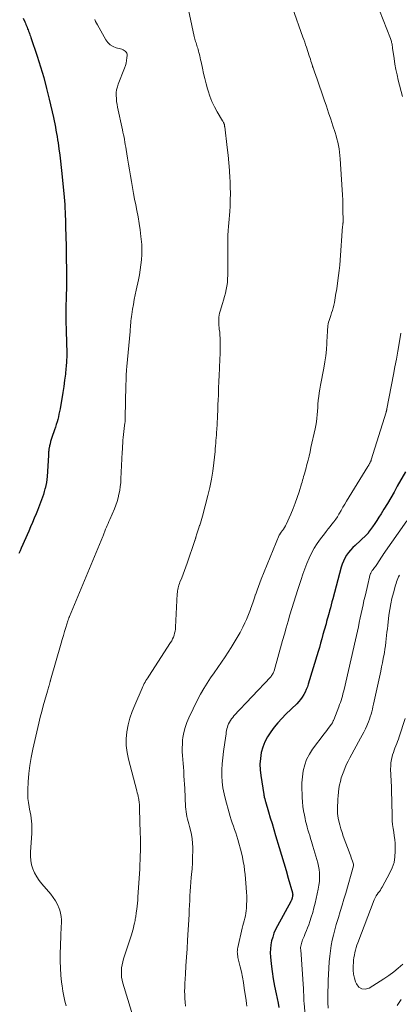
# Model space of a CAD drawing. Units: feet. Extents: x 2020000 to 2025050, y 565000 to 570000.
# Drawn here: x 2021046 to 2021137, y 566066 to 566300 of the extents above; entities that cross this region are included whole.
import ezdxf

# ---------------------------------------------------------------- set-up
doc = ezdxf.new("R2010")
doc.units = ezdxf.units.FT
doc.header["$LTSCALE"] = 100
doc.header["$MEASUREMENT"] = 0
doc.layers.add('CONTOUR INDEX', color=32, linetype='Continuous', lineweight=25)
doc.layers.add('CONTOUR INTERMEDIATE', color=40, linetype='Continuous', lineweight=15)

msp = doc.modelspace()

# ---------------------------------------------------------------- linework, layer by layer
at = {"layer": 'CONTOUR INDEX', "flags": 128}
for points, elevation in [([(2021047.32, 566300.21), (2021047.7, 566299.34), (2021047.84, 566299.02), (2021047.98, 566298.69), (2021048.11, 566298.37), (2021048.24, 566298.04), (2021048.26, 566297.98), (2021048.38, 566297.68), (2021048.49, 566297.39), (2021048.6, 566297.1), (2021048.71, 566296.8), (2021048.82, 566296.5), (2021048.92, 566296.21), (2021049.02, 566295.91), (2021049.13, 566295.61), (2021050.63, 566291.17), (2021051.44, 566288.64), (2021052.2, 566286.1), (2021052.88, 566283.54), (2021053.51, 566280.96), (2021054.51, 566276.6), (2021054.67, 566275.85), (2021054.82, 566275.11), (2021054.96, 566274.36), (2021055.1, 566273.61), (2021055.22, 566272.86), (2021055.34, 566272.11), (2021055.46, 566271.36), (2021055.58, 566270.6), (2021055.79, 566269.19), (2021055.99, 566267.73), (2021056.18, 566266.27), (2021056.35, 566264.81), (2021056.5, 566263.34), (2021057.04, 566257.74), (2021057.11, 566256.86), (2021057.18, 566255.98), (2021057.23, 566255.1), (2021057.26, 566254.22), (2021057.29, 566253.34), (2021057.32, 566252.46), (2021057.34, 566251.58), (2021057.37, 566250.69), (2021057.48, 566246.11), (2021057.52, 566244.42), (2021057.55, 566242.73), (2021057.57, 566241.04), (2021057.58, 566239.35), (2021057.59, 566238.47), (2021057.59, 566237.22), (2021057.57, 566235.97), (2021057.54, 566234.72), (2021057.5, 566233.47), (2021057.46, 566232.22), (2021057.44, 566230.97), (2021057.44, 566229.72), (2021057.46, 566228.47), (2021057.47, 566227.9), (2021057.5, 566226.61), (2021057.54, 566225.31), (2021057.58, 566224.02), (2021057.62, 566222.72), (2021057.64, 566221.43), (2021057.64, 566220.13), (2021057.58, 566218.84), (2021057.49, 566217.55), (2021057.47, 566217.23), (2021057.32, 566215.79), (2021057.15, 566214.34), (2021056.95, 566212.9), (2021056.72, 566211.47), (2021056.06, 566207.6), (2021055.94, 566206.96), (2021055.81, 566206.33), (2021055.67, 566205.7), (2021055.51, 566205.08), (2021055.34, 566204.45), (2021055.16, 566203.84), (2021054.96, 566203.22), (2021054.76, 566202.61), (2021054.13, 566200.75), (2021053.97, 566200.27), (2021053.83, 566199.79), (2021053.71, 566199.31), (2021053.59, 566198.82), (2021053.48, 566198.28), (2021053.44, 566198.06), (2021053.4, 566197.84), (2021053.38, 566197.62), (2021053.36, 566197.4), (2021053.35, 566197.18), (2021053.34, 566196.96), (2021053.33, 566196.73), (2021053.31, 566196.51), (2021052.97, 566191.54), (2021052.9, 566190.82), (2021052.81, 566190.1), (2021052.67, 566189.39), (2021052.51, 566188.69), (2021052.49, 566188.6), (2021052.31, 566187.94), (2021052.12, 566187.29), (2021051.9, 566186.64), (2021051.68, 566186), (2021051.44, 566185.36), (2021051.19, 566184.72), (2021050.94, 566184.09), (2021050.69, 566183.45), (2021050.36, 566182.66), (2021049.93, 566181.63), (2021049.5, 566180.61), (2021049.07, 566179.58), (2021048.63, 566178.56), (2021046.87, 566174.55), (2021046.6, 566173.91), (2021046.32, 566173.27)], 860), ([(2021137.96, 566192.63), (2021136.05, 566189.2), (2021135.28, 566187.83), (2021134.49, 566186.47), (2021133.69, 566185.12), (2021132.88, 566183.78), (2021132.19, 566182.67), (2021131.7, 566181.89), (2021131.2, 566181.13), (2021130.69, 566180.37), (2021130.17, 566179.62), (2021129.24, 566178.3), (2021129.17, 566178.21), (2021129.11, 566178.13), (2021129.04, 566178.04), (2021128.97, 566177.96), (2021128.9, 566177.88), (2021128.82, 566177.8), (2021128.74, 566177.73), (2021128.67, 566177.65), (2021126.02, 566175.21), (2021125.47, 566174.67), (2021124.95, 566174.1), (2021124.47, 566173.49), (2021124.02, 566172.85), (2021123.63, 566172.19), (2021123.28, 566171.5), (2021123, 566170.78), (2021122.77, 566170.04), (2021120.75, 566162.53), (2021120.56, 566161.81), (2021120.37, 566161.09), (2021120.17, 566160.37), (2021119.98, 566159.65), (2021119.87, 566159.26), (2021119.73, 566158.73), (2021119.59, 566158.21), (2021119.44, 566157.69), (2021119.29, 566157.16), (2021119.14, 566156.64), (2021118.99, 566156.12), (2021118.84, 566155.59), (2021118.69, 566155.07), (2021118.42, 566154.08), (2021118.14, 566153.06), (2021117.85, 566152.04), (2021117.56, 566151.03), (2021117.26, 566150.02), (2021114.94, 566142.31), (2021114.72, 566141.67), (2021114.47, 566141.03), (2021114.18, 566140.42), (2021113.86, 566139.82), (2021113.49, 566139.24), (2021113.1, 566138.69), (2021112.66, 566138.17), (2021112.19, 566137.67), (2021109.65, 566135.19), (2021108.69, 566134.19), (2021107.75, 566133.17), (2021106.87, 566132.11), (2021106.02, 566131.01), (2021105.28, 566129.86), (2021104.64, 566128.66), (2021104.17, 566127.39), (2021103.8, 566126.07), (2021103.59, 566124.71), (2021103.48, 566123.35), (2021103.52, 566121.99), (2021103.66, 566120.62), (2021104.37, 566116.19), (2021104.41, 566115.96), (2021104.46, 566115.73), (2021104.51, 566115.51), (2021104.57, 566115.29), (2021104.61, 566115.17), (2021104.65, 566115.01), (2021104.7, 566114.85), (2021104.74, 566114.68), (2021104.79, 566114.52), (2021105.51, 566112.05), (2021105.93, 566110.65), (2021106.34, 566109.25), (2021106.76, 566107.86), (2021107.18, 566106.46), (2021108.06, 566103.57), (2021108.6, 566101.76), (2021109.14, 566099.93), (2021109.67, 566098.11), (2021110.19, 566096.28), (2021111.17, 566092.83), (2021111.2, 566092.73), (2021111.22, 566092.63), (2021111.23, 566092.52), (2021111.24, 566092.42), (2021111.24, 566092.32), (2021111.23, 566092.22), (2021111.22, 566092.12), (2021111.2, 566092.02), (2021111.12, 566091.63), (2021111.09, 566091.51), (2021111.05, 566091.4), (2021111.01, 566091.29), (2021110.97, 566091.18), (2021110.92, 566091.07), (2021110.87, 566090.96), (2021110.82, 566090.86), (2021110.76, 566090.75), (2021107.61, 566085), (2021107.18, 566084.15), (2021106.8, 566083.27), (2021106.49, 566082.36), (2021106.23, 566081.44), (2021106.05, 566080.5), (2021105.94, 566079.56), (2021105.93, 566078.61), (2021105.98, 566077.65), (2021106.14, 566076), (2021106.36, 566074.23), (2021106.61, 566072.45), (2021106.93, 566070.69), (2021107.28, 566068.94), (2021107.78, 566066.68), (2021107.99, 566065.68)], 840)]:
    msp.add_lwpolyline(points, dxfattribs=dict(at, elevation=elevation))
at = {"layer": 'CONTOUR INTERMEDIATE', "flags": 128}
for points, elevation in [([(2021085.95, 566304.8), (2021087.91, 566295.85), (2021087.98, 566295.54), (2021088.06, 566295.23), (2021088.14, 566294.93), (2021088.22, 566294.62), (2021088.31, 566294.31), (2021088.41, 566294.01), (2021088.51, 566293.71), (2021088.61, 566293.41), (2021088.62, 566293.36), (2021088.73, 566293.04), (2021088.83, 566292.71), (2021088.92, 566292.38), (2021089, 566292.05), (2021089.07, 566291.76), (2021089.18, 566291.28), (2021089.29, 566290.8), (2021089.4, 566290.31), (2021089.5, 566289.83), (2021089.81, 566288.31), (2021090.08, 566287.07), (2021090.37, 566285.84), (2021090.7, 566284.61), (2021091.04, 566283.39), (2021091.17, 566282.97), (2021091.6, 566281.67), (2021092.1, 566280.4), (2021092.69, 566279.17), (2021093.34, 566277.97), (2021094.57, 566275.87), (2021094.65, 566275.74), (2021094.73, 566275.6), (2021094.8, 566275.47), (2021094.87, 566275.33), (2021094.92, 566275.24), (2021094.96, 566275.15), (2021095, 566275.05), (2021095.03, 566274.94), (2021095.05, 566274.84), (2021095.07, 566274.73), (2021095.09, 566274.63), (2021095.1, 566274.52), (2021095.12, 566274.41), (2021095.72, 566269.54), (2021095.92, 566267.72), (2021096.1, 566265.9), (2021096.24, 566264.08), (2021096.34, 566262.26), (2021096.37, 566261.63), (2021096.42, 566260.11), (2021096.45, 566258.6), (2021096.42, 566257.09), (2021096.37, 566255.58), (2021096.3, 566254.32), (2021096.25, 566253.44), (2021096.19, 566252.55), (2021096.12, 566251.67), (2021096.04, 566250.79), (2021095.95, 566249.82), (2021095.91, 566249.42), (2021095.88, 566249.02), (2021095.86, 566248.62), (2021095.85, 566248.22), (2021095.84, 566247.82), (2021095.83, 566247.42), (2021095.83, 566247.01), (2021095.83, 566246.61), (2021095.82, 566239.24), (2021095.8, 566238.39), (2021095.74, 566237.53), (2021095.62, 566236.68), (2021095.48, 566235.83), (2021095.29, 566234.99), (2021095.09, 566234.16), (2021094.85, 566233.33), (2021094.6, 566232.51), (2021094.04, 566230.75), (2021093.9, 566230.28), (2021093.8, 566229.8), (2021093.73, 566229.31), (2021093.69, 566228.82), (2021093.69, 566228.33), (2021093.7, 566227.83), (2021093.73, 566227.34), (2021093.78, 566226.85), (2021093.84, 566226.42), (2021093.92, 566225.72), (2021093.98, 566225.01), (2021094.02, 566224.3), (2021094.04, 566223.6), (2021094.04, 566223.18), (2021094.04, 566222.27), (2021094.03, 566221.35), (2021094.01, 566220.43), (2021093.98, 566219.52), (2021093.87, 566217.13), (2021093.8, 566215.58), (2021093.74, 566214.03), (2021093.67, 566212.48), (2021093.61, 566210.94), (2021093.55, 566209.53), (2021093.52, 566208.68), (2021093.48, 566207.84), (2021093.45, 566206.99), (2021093.42, 566206.15), (2021093.41, 566206.02), (2021093.38, 566205.24), (2021093.34, 566204.46), (2021093.29, 566203.69), (2021093.24, 566202.91), (2021093.22, 566202.65), (2021093.17, 566202.01), (2021093.13, 566201.36), (2021093.08, 566200.71), (2021093.04, 566200.06), (2021092.99, 566199.41), (2021092.94, 566198.77), (2021092.88, 566198.12), (2021092.82, 566197.47), (2021092.54, 566194.8), (2021092.3, 566192.83), (2021091.99, 566190.87), (2021091.59, 566188.93), (2021091.13, 566186.99), (2021089.85, 566182.12), (2021089.7, 566181.58), (2021089.55, 566181.04), (2021089.38, 566180.5), (2021089.2, 566179.97), (2021089.17, 566179.89), (2021089, 566179.4), (2021088.83, 566178.91), (2021088.67, 566178.41), (2021088.52, 566177.92), (2021088.27, 566177.12), (2021088.24, 566177.03), (2021088.21, 566176.93), (2021088.18, 566176.83), (2021088.15, 566176.73), (2021088.12, 566176.63), (2021088.09, 566176.53), (2021088.06, 566176.43), (2021088.03, 566176.33), (2021086.23, 566170.99), (2021085.92, 566170.11), (2021085.61, 566169.24), (2021085.27, 566168.38), (2021084.93, 566167.52), (2021084.49, 566166.46), (2021084.37, 566166.13), (2021084.25, 566165.8), (2021084.15, 566165.47), (2021084.06, 566165.13), (2021083.98, 566164.78), (2021083.92, 566164.44), (2021083.88, 566164.09), (2021083.85, 566163.74), (2021083.45, 566155.82), (2021083.41, 566155.34), (2021083.34, 566154.86), (2021083.24, 566154.39), (2021083.11, 566153.92), (2021082.95, 566153.46), (2021082.76, 566153.02), (2021082.54, 566152.59), (2021082.29, 566152.17), (2021077.08, 566144.17), (2021076.86, 566143.83), (2021076.65, 566143.49), (2021076.44, 566143.14), (2021076.24, 566142.8), (2021076.04, 566142.44), (2021075.85, 566142.09), (2021075.68, 566141.73), (2021075.51, 566141.36), (2021073.76, 566137.35), (2021073.16, 566135.81), (2021072.64, 566134.24), (2021072.24, 566132.63), (2021071.93, 566131), (2021071.78, 566129.36), (2021071.77, 566127.73), (2021071.96, 566126.11), (2021072.28, 566124.49), (2021074.27, 566116.99), (2021074.38, 566116.57), (2021074.48, 566116.15), (2021074.57, 566115.73), (2021074.66, 566115.31), (2021074.71, 566115.03), (2021074.76, 566114.74), (2021074.81, 566114.46), (2021074.84, 566114.17), (2021074.87, 566113.88), (2021074.89, 566113.59), (2021074.9, 566113.3), (2021074.92, 566113.02), (2021074.93, 566112.73), (2021075.1, 566106.96), (2021075.13, 566105.91), (2021075.14, 566104.86), (2021075.14, 566103.8), (2021075.13, 566102.75), (2021075.1, 566101.69), (2021075.07, 566100.64), (2021075.02, 566099.59), (2021074.96, 566098.53), (2021074.54, 566091.85), (2021074.49, 566091.12), (2021074.42, 566090.39), (2021074.34, 566089.66), (2021074.25, 566088.94), (2021074.14, 566088.09), (2021074.09, 566087.79), (2021074.05, 566087.49), (2021074, 566087.18), (2021073.95, 566086.88), (2021073.9, 566086.58), (2021073.84, 566086.28), (2021073.78, 566085.98), (2021073.72, 566085.68), (2021073.59, 566085.13), (2021073.46, 566084.57), (2021073.31, 566084), (2021073.14, 566083.44), (2021072.97, 566082.88), (2021071.12, 566077.21), (2021070.92, 566076.5), (2021070.76, 566075.78), (2021070.66, 566075.05), (2021070.6, 566074.31), (2021070.6, 566073.57), (2021070.66, 566072.84), (2021070.79, 566072.12), (2021070.97, 566071.4), (2021073.89, 566061.86)], 852), ([(2021111.22, 566302.65), (2021113.67, 566295.69), (2021113.88, 566295.09), (2021114.09, 566294.48), (2021114.29, 566293.88), (2021114.5, 566293.27), (2021115.16, 566291.26), (2021115.29, 566290.84), (2021115.43, 566290.42), (2021115.56, 566290), (2021115.69, 566289.58), (2021115.91, 566288.84), (2021115.93, 566288.79), (2021115.95, 566288.73), (2021115.96, 566288.68), (2021115.98, 566288.63), (2021116, 566288.57), (2021116.02, 566288.52), (2021116.04, 566288.46), (2021116.06, 566288.41), (2021116.32, 566287.66), (2021116.48, 566287.24), (2021116.63, 566286.81), (2021116.78, 566286.38), (2021116.93, 566285.95), (2021118.69, 566280.84), (2021119.22, 566279.3), (2021119.74, 566277.75), (2021120.26, 566276.2), (2021120.76, 566274.66), (2021121.28, 566273.07), (2021121.52, 566272.31), (2021121.73, 566271.54), (2021121.92, 566270.77), (2021122.09, 566270), (2021122.23, 566269.22), (2021122.35, 566268.43), (2021122.44, 566267.64), (2021122.51, 566266.85), (2021122.97, 566259.51), (2021123.04, 566258.28), (2021123.1, 566257.05), (2021123.14, 566255.82), (2021123.17, 566254.59), (2021123.22, 566252.3), (2021123.22, 566252.21), (2021123.22, 566252.12), (2021123.21, 566252.03), (2021123.21, 566251.94), (2021123.2, 566251.85), (2021123.19, 566251.76), (2021123.18, 566251.68), (2021123.17, 566251.59), (2021123.15, 566251.46), (2021123.13, 566251.31), (2021123.11, 566251.16), (2021123.1, 566251.01), (2021123.08, 566250.85), (2021122.49, 566242.84), (2021122.38, 566241.61), (2021122.26, 566240.39), (2021122.11, 566239.18), (2021121.95, 566237.96), (2021121.75, 566236.65), (2021121.67, 566236.09), (2021121.59, 566235.53), (2021121.51, 566234.97), (2021121.43, 566234.41), (2021121.34, 566233.85), (2021121.24, 566233.29), (2021121.13, 566232.74), (2021121, 566232.18), (2021120.98, 566232.09), (2021120.82, 566231.49), (2021120.66, 566230.89), (2021120.48, 566230.3), (2021120.29, 566229.71), (2021119.89, 566228.5), (2021119.77, 566228.09), (2021119.67, 566227.68), (2021119.61, 566227.26), (2021119.56, 566226.84), (2021119.53, 566226.42), (2021119.5, 566225.99), (2021119.48, 566225.57), (2021119.45, 566225.14), (2021119.33, 566223.06), (2021119.22, 566221.6), (2021119.07, 566220.14), (2021118.86, 566218.69), (2021118.61, 566217.24), (2021117.82, 566213.15), (2021117.66, 566212.27), (2021117.53, 566211.4), (2021117.42, 566210.52), (2021117.32, 566209.63), (2021117.32, 566209.56), (2021117.24, 566208.71), (2021117.17, 566207.86), (2021117.1, 566207.01), (2021117.04, 566206.17), (2021116.96, 566205.32), (2021116.85, 566204.48), (2021116.71, 566203.64), (2021116.55, 566202.81), (2021115.58, 566198.37), (2021115.35, 566197.37), (2021115.12, 566196.37), (2021114.87, 566195.37), (2021114.61, 566194.38), (2021114.32, 566193.27), (2021114.2, 566192.83), (2021114.08, 566192.39), (2021113.96, 566191.95), (2021113.84, 566191.51), (2021113.71, 566191.08), (2021113.59, 566190.64), (2021113.46, 566190.2), (2021113.33, 566189.77), (2021112.77, 566187.92), (2021112.33, 566186.57), (2021111.86, 566185.23), (2021111.34, 566183.91), (2021110.78, 566182.61), (2021109.7, 566180.18), (2021109.51, 566179.8), (2021109.31, 566179.44), (2021109.09, 566179.08), (2021108.85, 566178.74), (2021108.45, 566178.22), (2021108.4, 566178.14), (2021108.35, 566178.07), (2021108.29, 566177.99), (2021108.24, 566177.92), (2021108.19, 566177.84), (2021108.15, 566177.76), (2021108.11, 566177.68), (2021108.07, 566177.59), (2021103.79, 566167.21), (2021103.44, 566166.33), (2021103.1, 566165.45), (2021102.78, 566164.55), (2021102.47, 566163.66), (2021102.45, 566163.61), (2021102.16, 566162.73), (2021101.86, 566161.86), (2021101.56, 566160.98), (2021101.26, 566160.11), (2021101.22, 566160), (2021100.92, 566159.19), (2021100.61, 566158.39), (2021100.26, 566157.6), (2021099.89, 566156.82), (2021099.4, 566155.84), (2021098.75, 566154.59), (2021098.08, 566153.36), (2021097.36, 566152.15), (2021096.61, 566150.96), (2021095.19, 566148.79), (2021094.36, 566147.52), (2021093.51, 566146.27), (2021092.65, 566145.02), (2021091.78, 566143.78), (2021090.94, 566142.52), (2021090.13, 566141.25), (2021089.39, 566139.93), (2021088.69, 566138.59), (2021086.6, 566134.33), (2021086.12, 566133.2), (2021085.71, 566132.05), (2021085.43, 566130.86), (2021085.22, 566129.65), (2021085.14, 566129.02), (2021085.07, 566128.1), (2021085.03, 566127.19), (2021085.05, 566126.27), (2021085.11, 566125.36), (2021085.19, 566124.44), (2021085.27, 566123.52), (2021085.34, 566122.6), (2021085.4, 566121.68), (2021085.41, 566121.55), (2021085.46, 566120.56), (2021085.52, 566119.57), (2021085.57, 566118.58), (2021085.63, 566117.59), (2021085.84, 566113.25), (2021085.88, 566112.66), (2021085.95, 566112.07), (2021086.04, 566111.48), (2021086.15, 566110.9), (2021086.28, 566110.31), (2021086.42, 566109.73), (2021086.57, 566109.16), (2021086.73, 566108.58), (2021086.97, 566107.7), (2021087.21, 566106.68), (2021087.4, 566105.65), (2021087.49, 566104.6), (2021087.53, 566103.56), (2021087.53, 566102.82), (2021087.51, 566101.4), (2021087.46, 566099.98), (2021087.37, 566098.57), (2021087.25, 566097.15), (2021087.18, 566096.47), (2021087.08, 566095.38), (2021086.99, 566094.29), (2021086.93, 566093.2), (2021086.87, 566092.11), (2021086.82, 566091.01), (2021086.76, 566089.92), (2021086.71, 566088.82), (2021086.65, 566087.73), (2021086.3, 566081.59), (2021086.18, 566079.58), (2021086.06, 566077.57), (2021085.93, 566075.57), (2021085.81, 566073.56), (2021085.66, 566071.33), (2021085.62, 566070.44), (2021085.6, 566069.55), (2021085.62, 566068.66), (2021085.66, 566067.77), (2021085.74, 566066.89), (2021085.84, 566066)], 848), ([(2021130.97, 566304.19), (2021134.43, 566295.33), (2021134.51, 566295.11), (2021134.58, 566294.89), (2021134.65, 566294.66), (2021134.7, 566294.44), (2021134.74, 566294.28), (2021134.8, 566293.98), (2021134.86, 566293.67), (2021134.91, 566293.36), (2021134.95, 566293.06), (2021135.28, 566290.58), (2021135.47, 566289.3), (2021135.7, 566288.03), (2021135.98, 566286.76), (2021136.28, 566285.51), (2021137.32, 566281.61)], 844), ([(2021064.3, 566299.85), (2021064.48, 566299.41), (2021064.69, 566298.99), (2021064.92, 566298.57), (2021066.92, 566295.01), (2021067.41, 566294.37), (2021067.97, 566293.82), (2021068.64, 566293.43), (2021069.39, 566293.15), (2021070.42, 566292.9), (2021070.72, 566292.8), (2021071.01, 566292.69), (2021071.28, 566292.53), (2021071.53, 566292.36), (2021071.74, 566292.15), (2021071.89, 566291.91), (2021071.96, 566291.64), (2021071.98, 566291.35), (2021071.92, 566290.74), (2021071.84, 566290.13), (2021071.73, 566289.53), (2021071.56, 566288.94), (2021071.36, 566288.36), (2021069.86, 566284.54), (2021069.65, 566283.88), (2021069.49, 566283.21), (2021069.41, 566282.52), (2021069.38, 566281.82), (2021069.42, 566281.12), (2021069.48, 566280.42), (2021069.58, 566279.73), (2021069.71, 566279.04), (2021070.87, 566273.7), (2021070.99, 566273.12), (2021071.11, 566272.54), (2021071.23, 566271.96), (2021071.34, 566271.38), (2021071.44, 566270.79), (2021071.54, 566270.21), (2021071.64, 566269.63), (2021071.74, 566269.04), (2021072.07, 566266.98), (2021072.3, 566265.59), (2021072.52, 566264.2), (2021072.75, 566262.81), (2021072.98, 566261.42), (2021073.21, 566260.04), (2021073.46, 566258.65), (2021073.72, 566257.27), (2021074, 566255.89), (2021074.26, 566254.59), (2021074.56, 566253.06), (2021074.82, 566251.53), (2021075.05, 566249.99), (2021075.25, 566248.44), (2021075.33, 566247.77), (2021075.43, 566246.56), (2021075.48, 566245.34), (2021075.46, 566244.13), (2021075.38, 566242.92), (2021075.24, 566241.71), (2021075.08, 566240.5), (2021074.87, 566239.3), (2021074.63, 566238.11), (2021074.1, 566235.69), (2021073.87, 566234.57), (2021073.65, 566233.45), (2021073.45, 566232.33), (2021073.26, 566231.2), (2021073.07, 566229.94), (2021073, 566229.44), (2021072.93, 566228.94), (2021072.88, 566228.44), (2021072.83, 566227.94), (2021072.79, 566227.44), (2021072.75, 566226.94), (2021072.7, 566226.44), (2021072.66, 566225.94), (2021071.9, 566217.64), (2021071.87, 566217.37), (2021071.85, 566217.09), (2021071.83, 566216.82), (2021071.81, 566216.54), (2021071.79, 566216.27), (2021071.78, 566215.99), (2021071.77, 566215.72), (2021071.75, 566215.44), (2021071.74, 566215.03), (2021071.72, 566214.54), (2021071.71, 566214.06), (2021071.7, 566213.58), (2021071.69, 566213.09), (2021071.54, 566205.42), (2021071.53, 566205.27), (2021071.53, 566205.12), (2021071.52, 566204.97), (2021071.51, 566204.82), (2021071.5, 566204.67), (2021071.48, 566204.53), (2021071.47, 566204.38), (2021071.45, 566204.23), (2021071.27, 566202.9), (2021071.19, 566202.2), (2021071.11, 566201.51), (2021071.05, 566200.81), (2021070.99, 566200.11), (2021070.94, 566199.41), (2021070.9, 566198.71), (2021070.86, 566198.01), (2021070.82, 566197.31), (2021070.51, 566190.96), (2021070.44, 566190.05), (2021070.35, 566189.14), (2021070.21, 566188.24), (2021070.04, 566187.34), (2021069.83, 566186.46), (2021069.58, 566185.58), (2021069.28, 566184.72), (2021068.94, 566183.88), (2021067.84, 566181.32), (2021067.65, 566180.86), (2021067.46, 566180.41), (2021067.27, 566179.95), (2021067.08, 566179.5), (2021066.88, 566179.01), (2021066.79, 566178.8), (2021066.71, 566178.58), (2021066.62, 566178.36), (2021066.54, 566178.15), (2021066.46, 566177.93), (2021066.37, 566177.71), (2021066.28, 566177.49), (2021066.2, 566177.28), (2021058.3, 566158.34), (2021058.27, 566158.29), (2021058.25, 566158.24), (2021058.23, 566158.19), (2021058.21, 566158.14), (2021058.19, 566158.08), (2021058.16, 566158.03), (2021058.14, 566157.98), (2021058.12, 566157.93), (2021058.07, 566157.8), (2021058.03, 566157.68), (2021057.99, 566157.57), (2021057.95, 566157.45), (2021057.91, 566157.33), (2021057.41, 566155.72), (2021057.13, 566154.79), (2021056.85, 566153.86), (2021056.58, 566152.93), (2021056.31, 566152), (2021053.83, 566143.28), (2021053.78, 566143.13), (2021053.74, 566142.98), (2021053.7, 566142.83), (2021053.66, 566142.67), (2021053.62, 566142.52), (2021053.58, 566142.37), (2021053.53, 566142.22), (2021053.49, 566142.07), (2021053.41, 566141.79), (2021053.33, 566141.51), (2021053.25, 566141.22), (2021053.17, 566140.93), (2021053.08, 566140.64), (2021052.47, 566138.52), (2021052.09, 566137.17), (2021051.72, 566135.81), (2021051.38, 566134.45), (2021051.05, 566133.08), (2021049.61, 566126.87), (2021049.22, 566124.95), (2021048.89, 566123.03), (2021048.67, 566121.09), (2021048.52, 566119.14), (2021048.43, 566117.25), (2021048.41, 566116.24), (2021048.45, 566115.23), (2021048.57, 566114.23), (2021048.73, 566113.23), (2021048.85, 566112.65), (2021048.99, 566111.94), (2021049.11, 566111.23), (2021049.21, 566110.52), (2021049.29, 566109.8), (2021049.35, 566109.08), (2021049.38, 566108.36), (2021049.37, 566107.64), (2021049.34, 566106.92), (2021049.03, 566102.6), (2021049.03, 566101.55), (2021049.11, 566100.52), (2021049.32, 566099.51), (2021049.62, 566098.52), (2021050.04, 566097.56), (2021050.52, 566096.64), (2021051.09, 566095.77), (2021051.73, 566094.95), (2021053.84, 566092.52), (2021054.45, 566091.73), (2021054.99, 566090.92), (2021055.44, 566090.04), (2021055.83, 566089.13), (2021055.98, 566088.74), (2021056.2, 566087.99), (2021056.35, 566087.24), (2021056.41, 566086.47), (2021056.4, 566085.69), (2021056.34, 566084.9), (2021056.29, 566084.12), (2021056.25, 566083.33), (2021056.22, 566082.54), (2021056.09, 566078.28), (2021056.08, 566076.62), (2021056.13, 566074.96), (2021056.25, 566073.31), (2021056.43, 566071.66), (2021056.55, 566070.76), (2021056.73, 566069.56), (2021056.96, 566068.37), (2021057.23, 566067.2), (2021057.55, 566066.03)], 856), ([(2021136.86, 566225.47), (2021136.46, 566223.03), (2021136.15, 566221.2), (2021135.83, 566219.36), (2021135.5, 566217.53), (2021135.15, 566215.69), (2021133.59, 566207.57), (2021133.57, 566207.47), (2021133.55, 566207.36), (2021133.52, 566207.26), (2021133.5, 566207.15), (2021133.47, 566207.05), (2021133.44, 566206.94), (2021133.41, 566206.84), (2021133.38, 566206.74), (2021129.88, 566195.46), (2021129.86, 566195.39), (2021129.84, 566195.32), (2021129.81, 566195.25), (2021129.78, 566195.18), (2021129.75, 566195.11), (2021129.72, 566195.04), (2021129.69, 566194.98), (2021129.65, 566194.91), (2021129.6, 566194.83), (2021129.54, 566194.72), (2021129.48, 566194.61), (2021129.42, 566194.51), (2021129.35, 566194.4), (2021129.33, 566194.37), (2021129.26, 566194.25), (2021129.19, 566194.13), (2021129.11, 566194.01), (2021129.04, 566193.89), (2021124.03, 566185.66), (2021123.6, 566184.94), (2021123.17, 566184.23), (2021122.75, 566183.51), (2021122.33, 566182.8), (2021122.22, 566182.62), (2021121.84, 566182), (2021121.44, 566181.39), (2021121.01, 566180.81), (2021120.56, 566180.24), (2021120.11, 566179.67), (2021119.65, 566179.11), (2021119.2, 566178.53), (2021118.75, 566177.96), (2021117.82, 566176.75), (2021117.05, 566175.66), (2021116.33, 566174.54), (2021115.7, 566173.36), (2021115.13, 566172.15), (2021114.61, 566170.91), (2021114.12, 566169.66), (2021113.67, 566168.4), (2021113.23, 566167.12), (2021112.46, 566164.77), (2021111.98, 566163.27), (2021111.5, 566161.76), (2021111.04, 566160.25), (2021110.6, 566158.73), (2021110.16, 566157.21), (2021109.72, 566155.69), (2021109.28, 566154.17), (2021108.85, 566152.65), (2021106.81, 566145.5), (2021106.74, 566145.29), (2021106.66, 566145.09), (2021106.57, 566144.89), (2021106.47, 566144.7), (2021106.36, 566144.51), (2021106.24, 566144.33), (2021106.1, 566144.16), (2021105.96, 566144), (2021097.3, 566134.78), (2021097.01, 566134.44), (2021096.73, 566134.09), (2021096.48, 566133.72), (2021096.25, 566133.33), (2021096.23, 566133.29), (2021096.04, 566132.91), (2021095.88, 566132.52), (2021095.76, 566132.12), (2021095.65, 566131.72), (2021095.57, 566131.3), (2021095.5, 566130.89), (2021095.43, 566130.47), (2021095.36, 566130.06), (2021094.81, 566126.31), (2021094.64, 566124.88), (2021094.52, 566123.45), (2021094.46, 566122.02), (2021094.46, 566120.58), (2021094.55, 566119.15), (2021094.7, 566117.73), (2021094.96, 566116.32), (2021095.29, 566114.93), (2021096.15, 566111.77), (2021096.38, 566110.97), (2021096.63, 566110.18), (2021096.89, 566109.4), (2021097.18, 566108.61), (2021097.46, 566107.83), (2021097.72, 566107.05), (2021097.97, 566106.25), (2021098.2, 566105.46), (2021099.06, 566102.33), (2021099.31, 566101.32), (2021099.53, 566100.29), (2021099.7, 566099.26), (2021099.84, 566098.22), (2021099.84, 566098.19), (2021099.95, 566097.16), (2021100.05, 566096.13), (2021100.15, 566095.11), (2021100.24, 566094.08), (2021100.24, 566094.04), (2021100.3, 566093.03), (2021100.34, 566092.02), (2021100.33, 566091.01), (2021100.29, 566090), (2021100.25, 566089.18), (2021100.2, 566088.58), (2021100.12, 566087.99), (2021100.01, 566087.4), (2021099.87, 566086.82), (2021099.71, 566086.24), (2021099.57, 566085.66), (2021099.42, 566085.07), (2021099.28, 566084.49), (2021098.21, 566079.86), (2021098.15, 566079.53), (2021098.11, 566079.19), (2021098.1, 566078.86), (2021098.11, 566078.52), (2021098.15, 566078.19), (2021098.19, 566077.85), (2021098.26, 566077.52), (2021098.33, 566077.19), (2021098.78, 566075.34), (2021099.07, 566074.08), (2021099.34, 566072.82), (2021099.56, 566071.55), (2021099.76, 566070.27), (2021100.18, 566067.31), (2021100.27, 566066.62), (2021100.36, 566065.94)], 844), ([(2021138.29, 566181), (2021132.72, 566173.06), (2021132.67, 566172.98), (2021132.62, 566172.91), (2021132.57, 566172.83), (2021132.52, 566172.75), (2021132.47, 566172.68), (2021132.42, 566172.6), (2021132.37, 566172.52), (2021132.32, 566172.44), (2021131.22, 566170.7), (2021131.05, 566170.44), (2021130.87, 566170.19), (2021130.68, 566169.95), (2021130.48, 566169.71), (2021130.3, 566169.49), (2021130.19, 566169.36), (2021130.09, 566169.23), (2021130, 566169.09), (2021129.91, 566168.95), (2021129.83, 566168.8), (2021129.76, 566168.65), (2021129.7, 566168.5), (2021129.65, 566168.34), (2021128.89, 566165.22), (2021128.64, 566164.19), (2021128.39, 566163.16), (2021128.15, 566162.13), (2021127.92, 566161.09), (2021127.69, 566160.05), (2021127.47, 566159.02), (2021127.26, 566157.99), (2021127.04, 566156.96), (2021126.83, 566155.93), (2021126.61, 566154.9), (2021126.38, 566153.87), (2021126.15, 566152.84), (2021123.42, 566141.04), (2021123.3, 566140.52), (2021123.17, 566140), (2021123.02, 566139.48), (2021122.87, 566138.97), (2021122.71, 566138.46), (2021122.54, 566137.95), (2021122.36, 566137.45), (2021122.17, 566136.95), (2021120.97, 566133.87), (2021120.91, 566133.73), (2021120.85, 566133.58), (2021120.79, 566133.44), (2021120.72, 566133.3), (2021120.65, 566133.16), (2021120.57, 566133.03), (2021120.49, 566132.9), (2021120.4, 566132.78), (2021119.95, 566132.18), (2021119.64, 566131.76), (2021119.32, 566131.35), (2021119, 566130.93), (2021118.69, 566130.51), (2021115.95, 566126.89), (2021115.19, 566125.7), (2021114.55, 566124.47), (2021114.09, 566123.15), (2021113.76, 566121.78), (2021113.75, 566121.74), (2021113.57, 566120.35), (2021113.44, 566118.95), (2021113.41, 566117.55), (2021113.45, 566116.14), (2021113.49, 566115.46), (2021113.57, 566114.4), (2021113.68, 566113.33), (2021113.84, 566112.27), (2021114.02, 566111.22), (2021114.16, 566110.5), (2021114.31, 566109.81), (2021114.48, 566109.12), (2021114.66, 566108.44), (2021114.86, 566107.76), (2021115.08, 566107.08), (2021115.29, 566106.41), (2021115.5, 566105.73), (2021115.7, 566105.05), (2021116.05, 566103.92), (2021116.28, 566103.13), (2021116.52, 566102.35), (2021116.76, 566101.56), (2021116.99, 566100.77), (2021117.2, 566099.98), (2021117.37, 566099.18), (2021117.49, 566098.37), (2021117.57, 566097.56), (2021117.58, 566097.37), (2021117.6, 566096.46), (2021117.57, 566095.55), (2021117.46, 566094.65), (2021117.3, 566093.75), (2021116.55, 566090.4), (2021116.28, 566089.29), (2021115.98, 566088.19), (2021115.65, 566087.1), (2021115.29, 566086.02), (2021115.04, 566085.28), (2021114.78, 566084.58), (2021114.51, 566083.88), (2021114.23, 566083.19), (2021113.94, 566082.5), (2021113.58, 566081.68), (2021113.47, 566081.4), (2021113.37, 566081.11), (2021113.29, 566080.82), (2021113.21, 566080.52), (2021113.17, 566080.22), (2021113.13, 566079.91), (2021113.13, 566079.61), (2021113.14, 566079.3), (2021113.78, 566070.11), (2021113.81, 566069.78), (2021113.82, 566069.45), (2021113.84, 566069.13), (2021113.85, 566068.8), (2021113.87, 566068.32), (2021113.87, 566068.23), (2021113.87, 566068.14), (2021113.88, 566068.05), (2021113.88, 566067.95), (2021113.88, 566067.86), (2021113.88, 566067.77), (2021113.88, 566067.67), (2021113.89, 566067.58), (2021113.9, 566067.4), (2021113.91, 566067.22), (2021113.92, 566067.03), (2021113.93, 566066.85), (2021113.94, 566066.67), (2021114.4, 566060.82)], 836), ([(2021136.54, 566168.14), (2021136.37, 566167.75), (2021136.2, 566167.36), (2021136.04, 566166.97), (2021135.89, 566166.58), (2021135.76, 566166.18), (2021135.64, 566165.77), (2021135.13, 566163.96), (2021134.79, 566162.65), (2021134.49, 566161.32), (2021134.26, 566159.98), (2021134.07, 566158.64), (2021133.78, 566156.23), (2021133.69, 566155.43), (2021133.6, 566154.63), (2021133.51, 566153.83), (2021133.43, 566153.03), (2021133.34, 566152.23), (2021133.24, 566151.43), (2021133.12, 566150.63), (2021132.99, 566149.84), (2021132.91, 566149.41), (2021132.73, 566148.4), (2021132.53, 566147.4), (2021132.33, 566146.4), (2021132.12, 566145.39), (2021130.42, 566137.57), (2021130.28, 566136.97), (2021130.14, 566136.36), (2021129.98, 566135.76), (2021129.82, 566135.17), (2021129.64, 566134.58), (2021129.44, 566133.99), (2021129.22, 566133.41), (2021128.99, 566132.84), (2021128.82, 566132.46), (2021128.48, 566131.7), (2021128.13, 566130.95), (2021127.75, 566130.22), (2021127.36, 566129.49), (2021124.8, 566124.84), (2021124.4, 566124.08), (2021124.02, 566123.31), (2021123.66, 566122.52), (2021123.33, 566121.72), (2021123.03, 566120.91), (2021122.77, 566120.1), (2021122.55, 566119.27), (2021122.37, 566118.43), (2021122.22, 566117.58), (2021122.1, 566116.73), (2021122.02, 566115.87), (2021121.97, 566115.01), (2021121.87, 566112.74), (2021121.87, 566112.18), (2021121.9, 566111.62), (2021121.97, 566111.06), (2021122.06, 566110.51), (2021122.21, 566109.82), (2021122.43, 566108.93), (2021122.66, 566108.04), (2021122.94, 566107.17), (2021123.24, 566106.3), (2021124.84, 566101.94), (2021124.99, 566101.55), (2021125.13, 566101.15), (2021125.27, 566100.75), (2021125.4, 566100.35), (2021125.63, 566099.67), (2021125.65, 566099.61), (2021125.66, 566099.56), (2021125.66, 566099.5), (2021125.66, 566099.44), (2021125.66, 566099.38), (2021125.65, 566099.32), (2021125.64, 566099.26), (2021125.63, 566099.21), (2021123.82, 566092.79), (2021123.4, 566091.34), (2021122.97, 566089.88), (2021122.53, 566088.43), (2021122.08, 566086.99), (2021121.94, 566086.55), (2021121.56, 566085.32), (2021121.22, 566084.08), (2021120.9, 566082.84), (2021120.61, 566081.59), (2021120.37, 566080.33), (2021120.17, 566079.07), (2021120.02, 566077.8), (2021119.92, 566076.52), (2021119.74, 566073.48), (2021119.67, 566072.14), (2021119.62, 566070.81), (2021119.59, 566069.48), (2021119.58, 566068.15), (2021119.61, 566066.81), (2021119.68, 566065.49)], 832), ([(2021137.88, 566134.19), (2021136.48, 566129.82), (2021136.3, 566129.29), (2021136.11, 566128.75), (2021135.9, 566128.22), (2021135.69, 566127.7), (2021135.48, 566127.17), (2021135.28, 566126.64), (2021135.11, 566126.11), (2021134.94, 566125.57), (2021134.83, 566125.18), (2021134.66, 566124.44), (2021134.53, 566123.69), (2021134.48, 566122.94), (2021134.47, 566122.18), (2021134.65, 566117.96), (2021134.71, 566116.47), (2021134.75, 566114.98), (2021134.79, 566113.49), (2021134.82, 566112), (2021134.83, 566110.82), (2021134.87, 566109.92), (2021134.94, 566109.02), (2021135.05, 566108.13), (2021135.19, 566107.24), (2021135.34, 566106.35), (2021135.45, 566105.46), (2021135.52, 566104.56), (2021135.56, 566103.66), (2021135.58, 566102.71), (2021135.5, 566101.36), (2021135.28, 566100.05), (2021134.86, 566098.78), (2021134.3, 566097.55), (2021132.46, 566094.21), (2021132.25, 566093.85), (2021132.03, 566093.5), (2021131.8, 566093.16), (2021131.55, 566092.83), (2021131.27, 566092.48), (2021131.16, 566092.33), (2021131.05, 566092.17), (2021130.96, 566092.01), (2021130.87, 566091.84), (2021130.79, 566091.67), (2021130.71, 566091.5), (2021130.63, 566091.33), (2021130.56, 566091.15), (2021126.69, 566080.99), (2021126.49, 566080.42), (2021126.3, 566079.85), (2021126.14, 566079.27), (2021125.99, 566078.68), (2021125.87, 566078.09), (2021125.77, 566077.5), (2021125.69, 566076.9), (2021125.63, 566076.3), (2021125.58, 566075.53), (2021125.57, 566074.55), (2021125.65, 566073.59), (2021125.86, 566072.65), (2021126.16, 566071.72), (2021126.34, 566071.26), (2021126.93, 566070.51), (2021127.61, 566070.05), (2021128.43, 566070.02), (2021129.35, 566070.26), (2021132.88, 566072.46), (2021134.06, 566073.24), (2021135.2, 566074.08), (2021136.28, 566074.98), (2021137.33, 566075.94)], 828), ([(2021136.01, 566066.14), (2021136.94, 566067.55)], 832)]:
    msp.add_lwpolyline(points, dxfattribs=dict(at, elevation=elevation))

doc.saveas('drawing.dxf')
